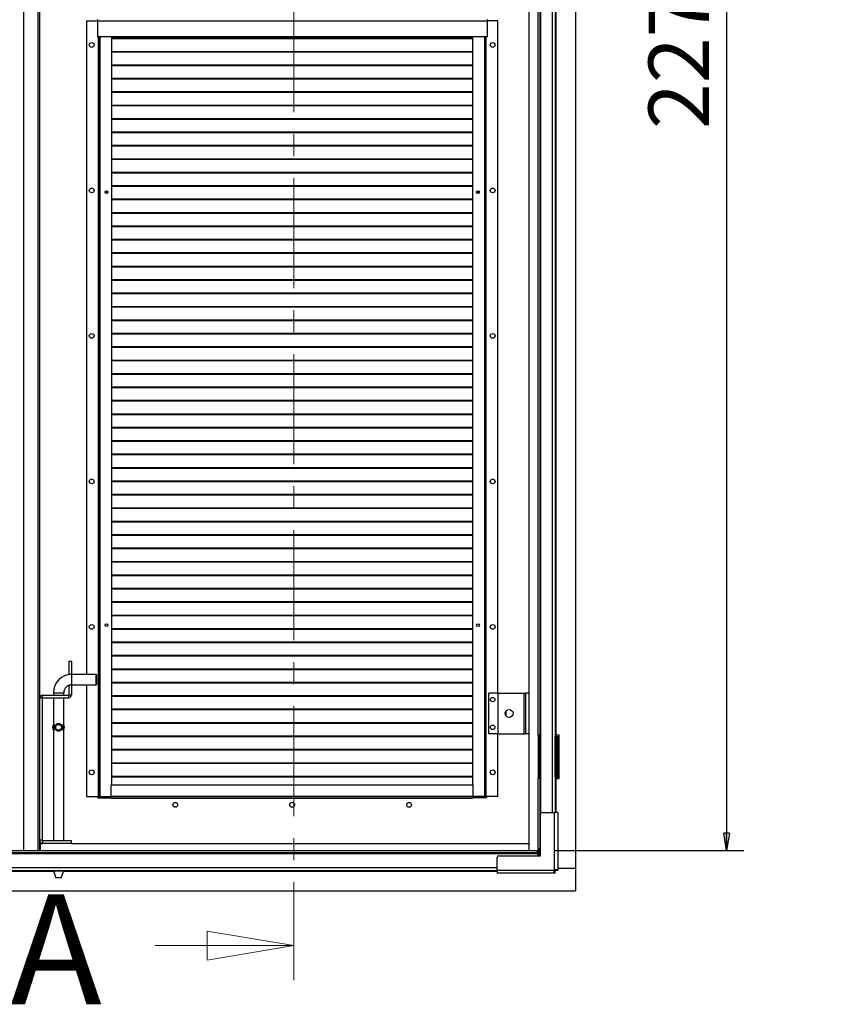
# Model space of a CAD drawing. Units: millimetres. Extents: x 9 to 412, y 8 to 290.
# Drawn here: x 303 to 349, y 132 to 189 of the extents above; entities that cross this region are included whole.
import ezdxf

# ---------------------------------------------------------------- set-up
doc = ezdxf.new("R2010")
doc.units = ezdxf.units.MM
doc.linetypes.add('CENTER', pattern=[10.16, 6.35, -1.27, 1.27, -1.27])
doc.layers.add('CARTIGLIO', color=7, linetype='Continuous')
doc.styles.add('SLDTEXTSTYLE0', font='TXT', dxfattribs={"width": 0.75})
doc.dimstyles.new('SLDDIMSTYLE1', dxfattribs={"dimtxt": 3.5, "dimasz": 1, "dimexe": 0, "dimexo": 0.0625, "dimgap": 0.875, "dimtad": 1, "dimdec": 0, "dimlfac": 20, "dimrnd": 1e-09, "dimzin": 12, "dimdsep": 46, "dimtxsty": 'SLDTEXTSTYLE0', "dimblk1": 'CLOSED', "dimblk2": 'CLOSED', "dimsah": 1, "dimcen": 0.09, "dimadec": 0, "dimazin": 3, "dimtfac": 1, "dimtofl": 0, "dimtmove": 0, "dimatfit": 3, "dimldrblk": 'CLOSED', "dimfxl": 0, "dimfrac": 2, "dimtolj": 1, "dimtzin": 12, "dimarcsym": 0})

# ---------------------------------------------------------------- blocks, each defined once
blk = doc.blocks.new('_CLOSED')
at = {"color": 0, "linetype": 'ByBlock', "lineweight": -2}
for p, q in [((-1, 0.166667), (0, 0)), ((-1, 0.166667), (-1, -0.166667)), ((0, 0), (-1, -0.166667)), ((0, 0), (-1, 0))]:
    blk.add_line(p, q, dxfattribs=at)
blk = doc.blocks.new('_D_8')
at = {"layer": 'CARTIGLIO'}
for p, q in [((333.504, 255.009), (344.421, 255.009)), ((343.421, 255.009), (343.421, 141.229)), ((333.504, 141.229), (344.421, 141.229))]:
    blk.add_line(p, q, dxfattribs=at)
for p, rotation in [((343.421, 255.009, -1.244), 90.0000000000004), ((343.421, 141.229, -1.244), 270.0000000000004)]:
    blk.add_blockref('_CLOSED', p, dxfattribs=dict(at, rotation=rotation))
at = {"layer": 'CARTIGLIO', "char_height": 3.5, "attachment_point": 1, "rotation": 90, "style": 'SLDTEXTSTYLE0'}
for s, insert in [('luce netta', (338.909, 194.543)), ('2276', (338.909, 182.889))]:
    blk.add_mtext(s, dxfattribs=dict(at, insert=insert))

msp = doc.modelspace()

# ---------------------------------------------------------------- linework, layer by layer
at = {"color": 7, "linetype": 'CENTER', "lineweight": 18}
msp.add_line((318.4329, 261.3272), (318.4329, 133.7406), dxfattribs=at)
at = {"color": 7, "linetype": 'Continuous', "lineweight": 25}
for p, q in [((334.6995, 256.0438), (334.6995, 140.1938)), ((302.847, 141.2288), (302.847, 246.3788)), ((303.747, 246.3788), (303.747, 141.2288)), ((332.012, 141.2288), (332.012, 246.3788)), ((332.5145, 191.3438), (332.5145, 147.8938)), ((332.6295, 191.3438), (332.6295, 147.8938)), ((333.5145, 191.4188), (333.5145, 147.8188)), ((333.5645, 191.3438), (333.5645, 147.8938)), ((306.462, 189.1438), (306.462, 151.3938)), ((306.462, 189.1438), (307.087, 189.1438)), ((307.087, 189.2188), (307.087, 189.1238)), ((307.087, 189.1238), (307.087, 188.2188)), ((329.587, 189.1238), (307.087, 189.1238)), ((329.587, 189.2188), (329.587, 189.1238)), ((330.212, 189.1438), (329.587, 189.1438)), ((329.587, 189.1238), (329.587, 188.2188)), ((330.212, 150.3188), (330.212, 189.1438)), ((329.587, 188.2188), (307.087, 188.2188)), ((307.152, 188.2188), (307.152, 144.3438)), ((307.902, 188.2188), (307.902, 145.0188)), ((328.772, 145.0188), (328.772, 188.2188)), ((329.522, 144.3438), (329.522, 188.2188)), ((328.772, 188.1318), (307.902, 188.1318)), ((328.772, 188.0964), (307.902, 188.0964)), ((328.772, 187.3568), (307.902, 187.3568)), ((328.772, 187.3214), (307.902, 187.3214)), ((328.772, 186.5818), (307.902, 186.5818)), ((328.772, 186.5464), (307.902, 186.5464)), ((328.772, 185.8068), (307.902, 185.8068)), ((328.772, 185.7714), (307.902, 185.7714)), ((328.772, 185.0318), (307.902, 185.0318)), ((328.772, 184.9964), (307.902, 184.9964)), ((328.772, 184.2568), (307.902, 184.2568)), ((328.772, 184.2214), (307.902, 184.2214)), ((328.772, 183.4818), (307.902, 183.4818)), ((328.772, 183.4464), (307.902, 183.4464)), ((328.772, 182.7068), (307.902, 182.7068)), ((328.772, 182.6714), (307.902, 182.6714)), ((328.772, 181.9318), (307.902, 181.9318)), ((328.772, 181.8964), (307.902, 181.8964)), ((328.772, 181.1568), (307.902, 181.1568)), ((328.772, 181.1214), (307.902, 181.1214)), ((328.772, 180.3818), (307.902, 180.3818)), ((328.772, 180.3464), (307.902, 180.3464)), ((307.5435, 179.2851), (307.6217, 179.2193)), ((307.5742, 179.3143), (307.6605, 179.2415)), ((307.6605, 179.2415), (307.623, 179.2193)), ((307.6605, 179.2415), (307.6605, 179.3074)), ((328.772, 179.6068), (307.902, 179.6068)), ((328.772, 179.5714), (307.902, 179.5714)), ((329.0156, 179.2415), (329.1011, 179.3136)), ((329.0156, 179.309), (329.0156, 179.2415)), ((329.0156, 179.2415), (329.0531, 179.2193)), ((329.0545, 179.2193), (329.1312, 179.2839)), ((328.772, 178.8318), (307.902, 178.8318)), ((328.772, 178.7964), (307.902, 178.7964)), ((328.772, 178.0568), (307.902, 178.0568)), ((328.772, 178.0214), (307.902, 178.0214)), ((328.772, 177.2818), (307.902, 177.2818)), ((328.772, 177.2464), (307.902, 177.2464)), ((328.772, 176.5068), (307.902, 176.5068)), ((328.772, 176.4714), (307.902, 176.4714)), ((328.772, 175.7318), (307.902, 175.7318)), ((328.772, 175.6964), (307.902, 175.6964)), ((328.772, 174.9568), (307.902, 174.9568)), ((328.772, 174.9214), (307.902, 174.9214)), ((328.772, 174.1818), (307.902, 174.1818)), ((328.772, 174.1464), (307.902, 174.1464)), ((328.772, 173.4068), (307.902, 173.4068)), ((328.772, 173.3714), (307.902, 173.3714)), ((328.772, 172.6318), (307.902, 172.6318)), ((328.772, 172.5964), (307.902, 172.5964)), ((328.772, 171.8568), (307.902, 171.8568)), ((328.772, 171.8214), (307.902, 171.8214)), ((328.772, 171.0818), (307.902, 171.0818)), ((328.772, 171.0464), (307.902, 171.0464)), ((328.772, 170.3068), (307.902, 170.3068)), ((328.772, 170.2714), (307.902, 170.2714)), ((328.772, 169.5318), (307.902, 169.5318)), ((328.772, 169.4964), (307.902, 169.4964)), ((328.772, 168.7568), (307.902, 168.7568)), ((328.772, 168.7214), (307.902, 168.7214)), ((328.772, 167.9818), (307.902, 167.9818)), ((328.772, 167.9464), (307.902, 167.9464)), ((328.772, 167.2068), (307.902, 167.2068)), ((328.772, 167.1714), (307.902, 167.1714)), ((328.772, 166.4318), (307.902, 166.4318)), ((328.772, 166.3964), (307.902, 166.3964)), ((328.772, 165.6568), (307.902, 165.6568)), ((328.772, 165.6214), (307.902, 165.6214)), ((328.772, 164.8818), (307.902, 164.8818)), ((328.772, 164.8464), (307.902, 164.8464)), ((328.772, 164.1068), (307.902, 164.1068)), ((328.772, 164.0714), (307.902, 164.0714)), ((328.772, 163.3318), (307.902, 163.3318)), ((328.772, 163.2964), (307.902, 163.2964)), ((328.772, 162.5568), (307.902, 162.5568)), ((328.772, 162.5214), (307.902, 162.5214)), ((328.772, 161.7818), (307.902, 161.7818)), ((328.772, 161.7464), (307.902, 161.7464)), ((328.772, 161.0068), (307.902, 161.0068)), ((328.772, 160.9714), (307.902, 160.9714)), ((328.772, 160.2318), (307.902, 160.2318)), ((328.772, 160.1964), (307.902, 160.1964)), ((328.772, 159.4568), (307.902, 159.4568)), ((328.772, 159.4214), (307.902, 159.4214)), ((328.772, 158.6818), (307.902, 158.6818)), ((328.772, 158.6464), (307.902, 158.6464)), ((328.772, 157.9068), (307.902, 157.9068)), ((328.772, 157.8714), (307.902, 157.8714)), ((328.772, 157.1318), (307.902, 157.1318)), ((328.772, 157.0964), (307.902, 157.0964)), ((328.772, 156.3568), (307.902, 156.3568)), ((328.772, 156.3214), (307.902, 156.3214)), ((328.772, 155.5818), (307.902, 155.5818)), ((328.772, 155.5464), (307.902, 155.5464)), ((328.772, 154.8068), (307.902, 154.8068)), ((328.772, 154.7714), (307.902, 154.7714)), ((328.772, 154.0318), (307.902, 154.0318)), ((328.772, 153.9964), (307.902, 153.9964)), ((328.772, 153.2568), (307.902, 153.2568)), ((328.772, 153.2214), (307.902, 153.2214)), ((328.772, 152.4818), (307.902, 152.4818)), ((328.772, 152.4464), (307.902, 152.4464)), ((305.597, 152.1438), (305.447, 152.1438)), ((305.447, 152.1438), (305.447, 151.4188)), ((305.597, 152.1438), (305.597, 151.4188)), ((305.447, 151.4188), (305.597, 151.4188)), ((305.447, 151.383), (305.447, 151.4188)), ((305.597, 151.3938), (305.597, 151.4188)), ((307.022, 151.3938), (305.597, 151.3938)), ((307.047, 151.3688), (307.022, 151.3938)), ((307.022, 150.7938), (307.022, 151.3938)), ((307.047, 151.3688), (307.047, 150.8188)), ((328.772, 151.7068), (307.902, 151.7068)), ((328.772, 151.6714), (307.902, 151.6714)), ((305.597, 150.7688), (305.447, 150.7688)), ((305.447, 150.7688), (305.447, 150.2188)), ((305.597, 150.7938), (307.022, 150.7938)), ((305.597, 150.7688), (305.597, 150.7938)), ((305.597, 150.7688), (305.597, 150.2188)), ((306.462, 150.7938), (306.462, 144.3438)), ((307.022, 150.7938), (307.047, 150.8188)), ((328.772, 150.9318), (307.902, 150.9318)), ((328.772, 150.8964), (307.902, 150.8964)), ((303.922, 150.0438), (303.922, 150.1938)), ((303.922, 150.1938), (305.422, 150.1938)), ((304.547, 150.3438), (304.547, 150.1938)), ((305.147, 150.1938), (305.147, 150.3438)), ((305.422, 150.1938), (305.422, 150.0438)), ((305.447, 150.2188), (305.597, 150.2188)), ((328.772, 150.1568), (307.902, 150.1568)), ((328.772, 150.1214), (307.902, 150.1214)), ((329.687, 147.9688), (329.687, 150.3188)), ((330.212, 150.3188), (329.687, 150.3188)), ((330.212, 150.3188), (330.212, 147.9688)), ((330.212, 150.3188), (331.712, 150.3188)), ((331.712, 150.3188), (331.712, 147.9688)), ((331.712, 150.3188), (331.812, 150.3188)), ((331.812, 150.3188), (331.812, 147.9688)), ((332.012, 150.3188), (331.812, 150.3188)), ((303.897, 150.0188), (303.747, 150.0188)), ((303.897, 150.0188), (303.897, 141.8188)), ((303.922, 150.0438), (305.422, 150.0438)), ((304.547, 150.0438), (304.547, 148.4928)), ((305.147, 148.4929), (305.147, 150.0438)), ((328.772, 149.3818), (307.902, 149.3818)), ((328.772, 149.3464), (307.902, 149.3464)), ((330.662, 149.2469), (330.662, 149.0407)), ((304.5587, 148.51), (304.572, 148.527)), ((304.5587, 148.1775), (304.5587, 148.51)), ((304.572, 148.527), (304.5808, 148.527)), ((304.5808, 148.527), (304.5808, 148.1606)), ((305.1131, 148.1606), (305.1131, 148.527)), ((305.1131, 148.527), (305.1219, 148.527)), ((305.1353, 148.51), (305.1353, 148.1775)), ((328.772, 148.6068), (307.902, 148.6068)), ((328.772, 148.5714), (307.902, 148.5714)), ((304.547, 148.1948), (304.547, 141.7938)), ((304.5808, 148.1606), (304.572, 148.1606)), ((305.1219, 148.1606), (305.1131, 148.1606)), ((305.1353, 148.1775), (305.1219, 148.1606)), ((305.147, 141.7938), (305.147, 148.1933)), ((328.772, 147.8318), (307.902, 147.8318)), ((330.212, 147.9688), (329.687, 147.9688)), ((330.212, 147.9688), (331.712, 147.9688)), ((330.212, 144.3438), (330.212, 147.9688)), ((331.712, 147.9688), (331.812, 147.9688)), ((332.012, 147.9688), (331.812, 147.9688)), ((332.6295, 147.8938), (332.5145, 147.8938)), ((332.5523, 145.3938), (332.5523, 147.8938)), ((332.6409, 147.8938), (332.6295, 147.8938)), ((332.6409, 145.3938), (332.6409, 147.8938)), ((333.5645, 147.8938), (333.5145, 147.8938)), ((333.537, 147.8688), (333.537, 147.8938)), ((333.7495, 147.8938), (333.5645, 147.8938)), ((333.7495, 145.3938), (333.7495, 147.8938)), ((328.772, 147.7964), (307.902, 147.7964)), ((333.5145, 147.8188), (333.6045, 147.8188)), ((333.5145, 145.4688), (333.5145, 147.8188)), ((333.6045, 145.4688), (333.6045, 147.8188)), ((333.6095, 147.8188), (333.6045, 147.8188)), ((333.6095, 145.4688), (333.6095, 147.8188)), ((333.6095, 147.8188), (333.6995, 147.8188)), ((333.6995, 145.4688), (333.6995, 147.8188)), ((328.772, 147.0568), (307.902, 147.0568)), ((328.772, 147.0214), (307.902, 147.0214)), ((328.772, 146.2818), (307.902, 146.2818)), ((328.772, 146.2464), (307.902, 146.2464)), ((307.887, 145.0188), (328.787, 145.0188)), ((307.887, 144.3638), (307.887, 145.0188)), ((328.772, 145.5068), (307.902, 145.5068)), ((328.772, 145.4714), (307.902, 145.4714)), ((328.787, 144.3638), (328.787, 145.0188)), ((332.6295, 145.3938), (332.5145, 145.3938)), ((332.5145, 145.3938), (332.5145, 141.3288)), ((332.6295, 145.3938), (332.6295, 141.3288)), ((332.6295, 145.3938), (332.6409, 145.3938)), ((333.5145, 145.4688), (333.5145, 143.4288)), ((333.5145, 145.4688), (333.6045, 145.4688)), ((333.5145, 145.3938), (333.5645, 145.3938)), ((333.5645, 145.3938), (333.7495, 145.3938)), ((333.6045, 145.4688), (333.6095, 145.4688)), ((333.6095, 145.4688), (333.6995, 145.4688)), ((306.462, 144.3438), (307.112, 144.3438)), ((307.112, 144.3438), (307.152, 144.3438)), ((307.112, 144.2688), (307.112, 144.3438)), ((307.112, 144.2688), (307.887, 144.2688)), ((307.152, 144.3438), (307.222, 144.3438)), ((307.222, 144.3438), (307.887, 144.3438)), ((307.887, 144.3638), (328.787, 144.3638)), ((307.887, 144.3638), (307.887, 144.2688)), ((307.887, 144.2688), (328.787, 144.2688)), ((307.937, 144.2438), (307.937, 144.2688)), ((328.737, 144.2438), (307.937, 144.2438)), ((307.962, 144.2688), (307.962, 144.2488)), ((307.962, 144.2488), (328.712, 144.2488)), ((307.962, 144.2488), (307.962, 144.2438)), ((328.712, 144.2688), (328.712, 144.2488)), ((328.712, 144.2488), (328.712, 144.2438)), ((328.737, 144.2688), (328.737, 144.2438)), ((328.787, 144.3638), (328.787, 144.2688)), ((329.452, 144.3438), (328.787, 144.3438)), ((329.562, 144.2688), (328.787, 144.2688)), ((329.522, 144.3438), (329.452, 144.3438)), ((329.562, 144.3438), (329.522, 144.3438)), ((330.212, 144.3438), (329.562, 144.3438)), ((329.562, 144.2688), (329.562, 144.3438)), ((332.6645, 140.9288), (332.6645, 143.3288)), ((332.7645, 143.4288), (333.4895, 143.4288)), ((333.4895, 140.1338), (333.4895, 143.4288)), ((333.6645, 143.4288), (333.4895, 143.4288)), ((333.6645, 143.4288), (333.6645, 140.1338)), ((303.897, 141.8188), (303.747, 141.8188)), ((303.787, 141.6438), (303.787, 141.2288)), ((303.787, 141.6438), (303.922, 141.6438)), ((303.922, 141.7938), (303.922, 141.6438)), ((305.597, 141.7938), (303.922, 141.7938)), ((305.597, 141.6438), (303.922, 141.6438)), ((305.597, 141.6438), (305.597, 141.7938)), ((305.597, 141.6438), (332.012, 141.6438)), ((233.5945, 141.2288), (332.5045, 141.2288)), ((233.5945, 141.1138), (332.5045, 141.1138)), ((233.5945, 141.0638), (332.5045, 141.0638)), ((332.5045, 141.1138), (332.5045, 141.2288)), ((332.5045, 141.0638), (332.5045, 141.1138)), ((332.5045, 141.0638), (332.5045, 140.9288)), ((332.6295, 141.3288), (332.5145, 141.3288)), ((332.5523, 140.9288), (332.5523, 141.3288)), ((332.6409, 141.3288), (332.6295, 141.3288)), ((332.6409, 140.9288), (332.6409, 141.3288)), ((330.1645, 140.1038), (330.1645, 140.8288)), ((330.2645, 140.9288), (332.6645, 140.9288)), ((235.9345, 140.0788), (330.1645, 140.0788)), ((304.547, 140.0788), (304.547, 140.0559)), ((304.547, 140.0559), (304.697, 139.6438)), ((304.547, 140.0559), (304.847, 140.0559)), ((304.847, 140.0559), (305.147, 140.0559)), ((304.997, 139.6438), (305.147, 140.0559)), ((305.147, 140.0559), (305.147, 140.0788)), ((330.1645, 140.1038), (333.4595, 140.1038)), ((330.1645, 140.1038), (330.1645, 139.9288)), ((333.4595, 139.9288), (330.1645, 139.9288)), ((333.4595, 140.1338), (333.4895, 140.1338)), ((333.4595, 140.1038), (333.4595, 140.1338)), ((333.4595, 139.9288), (333.4595, 140.1038)), ((333.5039, 140.0788), (333.4595, 140.0788)), ((333.5039, 139.9288), (333.4595, 139.9288)), ((333.4895, 140.1338), (333.6645, 140.1338)), ((333.5039, 140.0788), (333.5039, 139.9288)), ((333.5145, 140.1338), (333.5145, 140.0894)), ((333.5145, 140.0894), (333.6645, 140.0894)), ((334.6995, 140.1938), (333.6645, 140.1938)), ((333.6645, 140.1338), (333.6645, 140.0894)), ((334.6995, 140.1938), (334.6995, 138.8938)), ((304.847, 139.6438), (304.697, 139.6438)), ((304.997, 139.6438), (304.847, 139.6438)), ((231.3995, 138.8938), (334.6995, 138.8938))]:
    msp.add_line(p, q, dxfattribs=at)
at = {"color": 8, "linetype": 'Continuous', "lineweight": 25}
for p, q in [((332.6795, 252.8561), (332.6795, 143.3815)), ((333.3495, 252.8088), (333.3495, 143.4288)), ((303.672, 141.2288), (303.672, 246.3788)), ((303.762, 150.0897), (303.762, 237.4479)), ((307.142, 188.2188), (307.142, 144.3438)), ((307.222, 188.2188), (307.222, 144.3438)), ((329.452, 144.3438), (329.452, 188.2188)), ((329.532, 144.3438), (329.532, 188.2188)), ((305.597, 151.3938), (305.597, 151.0938)), ((305.597, 151.0938), (305.597, 150.7938)), ((304.547, 150.3438), (304.847, 150.3438)), ((304.847, 150.3438), (305.147, 150.3438)), ((333.5145, 147.8688), (333.537, 147.8688)), ((333.5645, 145.3938), (333.5645, 143.4288)), ((303.762, 141.2288), (303.762, 141.7479)), ((235.9345, 140.2438), (330.1645, 140.2438)), ((263.9871, 140.0288), (304.5568, 140.0288)), ((305.1371, 140.0288), (330.1645, 140.0288))]:
    msp.add_line(p, q, dxfattribs=at)
at = {"color": 7, "linetype": 'Continuous', "lineweight": 18}
msp.add_line((310.4329, 135.7406), (318.4329, 135.7406), dxfattribs=at)
at = {"color": 7, "linetype": 'Continuous', "lineweight": 25}
for centre, radius in [((306.762, 187.7438), 0.1375), ((329.912, 187.7438), 0.1375), ((306.762, 179.3438), 0.1375), ((307.612, 179.2438), 0.08), ((329.062, 179.2438), 0.08), ((329.912, 179.3438), 0.1375), ((306.762, 170.9438), 0.1375), ((329.912, 170.9438), 0.1375), ((306.762, 162.5438), 0.1375), ((329.912, 162.5438), 0.1375), ((306.762, 154.1438), 0.1375), ((307.612, 154.2438), 0.08), ((329.062, 154.2438), 0.08), ((329.912, 154.1438), 0.1375), ((329.912, 149.9438), 0.1275), ((330.862, 149.1438), 0.225), ((304.847, 148.3438), 0.1898), ((304.847, 148.3438), 0.1656), ((329.912, 148.3438), 0.1275), ((306.762, 145.7438), 0.1375), ((329.912, 145.7438), 0.1375), ((311.587, 143.8688), 0.1375), ((318.337, 143.8688), 0.1375), ((325.087, 143.8688), 0.1375)]:
    msp.add_circle(centre, radius, dxfattribs=at)
for centre, radius, start, end in [((305.597, 150.3438), 1.05, 90, 180), ((305.597, 150.3438), 0.45, 90, 180), ((303.922, 150.0188), 0.175, 90, 180), ((305.422, 150.2188), 0.175, 270, 0), ((305.422, 150.2188), 0.025, 270, 0), ((303.922, 150.0188), 0.025, 90, 180), ((304.787, 148.3438), 0.2824, 143.94104, 216.05896), ((304.907, 148.3438), 0.2824, 323.94104, 36.05896), ((333.487, 147.8688), 0.05, 303.36701, 0), ((332.7645, 143.3288), 0.1, 90, 180), ((303.922, 141.8188), 0.175, 180, 270), ((303.922, 141.8188), 0.025, 180, 270), ((330.2645, 140.8288), 0.1, 90, 180)]:
    msp.add_arc(centre, radius, start, end, dxfattribs=at)
for points, knots in [([(304.6979, 148.1898), (304.7178, 148.1707), (304.751, 148.139), (304.8158, 148.1185), (304.8733, 148.1178), (304.9273, 148.134), (304.976, 148.1652), (305.0185, 148.2145), (305.0456, 148.2782), (305.0534, 148.3487), (305.0437, 148.4136), (305.0169, 148.4751), (304.9738, 148.5254), (304.9155, 148.5598), (304.8534, 148.5721), (304.7944, 148.564), (304.743, 148.5408), (304.6967, 148.5014), (304.6594, 148.4429), (304.6405, 148.3689), (304.6452, 148.295), (304.6648, 148.2352), (304.6872, 148.2044), (304.6979, 148.1898)], [0, 0, 0, 0, 0.0624903, 0.1039704, 0.1455938, 0.184285, 0.2257239, 0.2749227, 0.3331515, 0.3796627, 0.4262059, 0.4736184, 0.5300925, 0.5768433, 0.6238958, 0.6640772, 0.7033021, 0.7479319, 0.8017316, 0.8614224, 0.9124716, 0.9584147, 1, 1, 1, 1]), ([(305.1219, 148.527), (305.1254, 148.5228), (305.1299, 148.5173), (305.1343, 148.5114), (305.1353, 148.51)], [0, 0, 0, 0, 0.7705755, 1, 1, 1, 1]), ([(304.572, 148.1606), (304.5685, 148.1648), (304.564, 148.1703), (304.5597, 148.1762), (304.5587, 148.1775)], [0, 0, 0, 0, 0.7705755, 1, 1, 1, 1])]:
    msp.add_open_spline(points, degree=3, knots=knots, dxfattribs=at)

# ---------------------------------------------------------------- block references
at = {"color": 7, "linetype": 'Continuous', "lineweight": 18, "xscale": 5, "yscale": 5}
msp.add_blockref('_CLOSED', (318.4329, 135.7406), dxfattribs=at)

# ---------------------------------------------------------------- texts
at = {"color": 7, "linetype": 'Continuous', "insert": (302.0739, 138.6993), "char_height": 6.35, "attachment_point": 1, "style": 'SLDTEXTSTYLE0'}
msp.add_mtext('A', dxfattribs=at)

# ---------------------------------------------------------------- dimensions: what is measured, and where the dimension line sits
at = {"layer": 'CARTIGLIO'}
dim = msp.add_linear_dim(base=(343.4205, 141.2288), p1=(332.5045, 255.0088), p2=(332.5045, 141.2288), angle=90, text='<> luce netta', dimstyle='SLDDIMSTYLE1', dxfattribs=at)
dim.commit()
dim.dimension.update_dxf_attribs({"geometry": '_D_8', "text_midpoint": (343.4205, 200.3768), "dimtype": 160})

doc.saveas('drawing.dxf')
